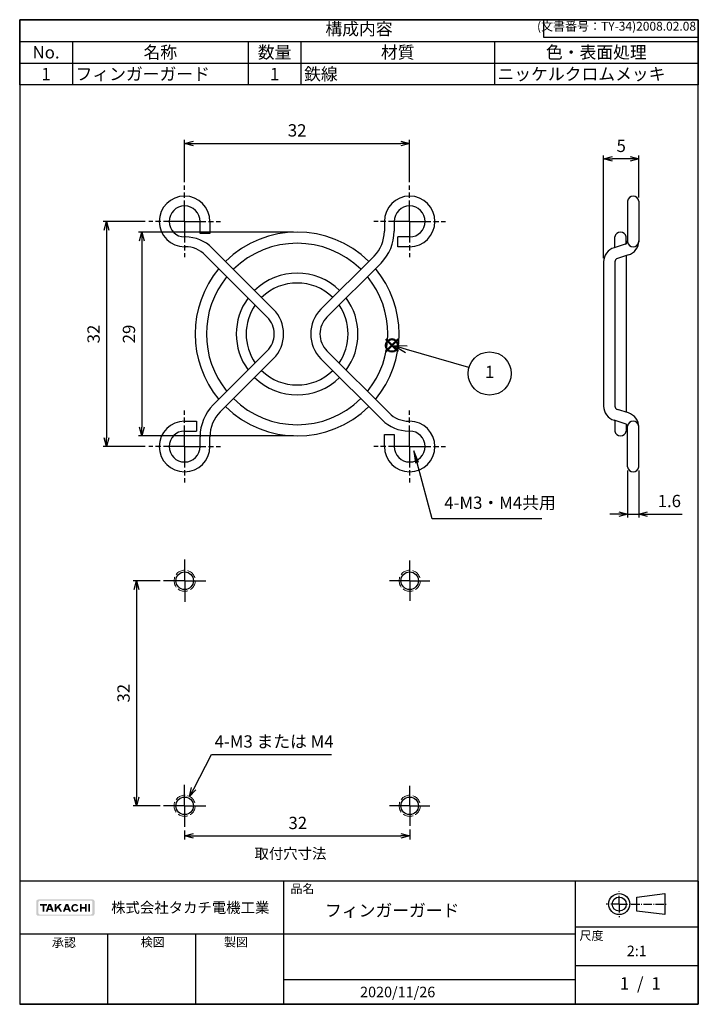
# Model space of a CAD drawing. Units: millimetres. Extents: x 335 to 432, y 92 to 232.
import ezdxf
from ezdxf.enums import TextEntityAlignment as Align

# ---------------------------------------------------------------- set-up
doc = ezdxf.new("R2010")
doc.units = ezdxf.units.MM
doc.header["$LTSCALE"] = 0.5
for name, pattern in [('AM_ISO02W050x2', [3.75, 3, -0.75]), ('AM_ISO08W050', [18, 12, -1.5, 3, -1.5]), ('AM_ISO08W050x2', [9, 6, -0.75, 1.5, -0.75]), ('gen7a', [6.875, 4.75, -0.875, 0.375, -0.875])]:
    doc.linetypes.add(name, pattern=pattern)
doc.layers.add('7A', color=4, linetype='gen7a')
doc.layers.add('RAHM2', color=1, linetype='Continuous')
doc.layers.add('AM_12', color=7, linetype='Continuous', lineweight=50, plot=False)
for name, color, linetype, lineweight in [('AM_5', 3, 'Continuous', 25), ('AM_6', 2, 'Continuous', 35), ('AM_7', 4, 'AM_ISO08W050', 25), ('AM_8', 1, 'Continuous', 25), ('TK1', 7, 'Continuous', 25), ('TK10', 7, 'AM_ISO02W050x2', 13)]:
    doc.layers.add(name, color=color, linetype=linetype, lineweight=lineweight)
doc.styles.add('ACISOTS', font='isocp.shx', dxfattribs={"height": 1, "bigfont": 'extfont.shx'})
doc.styles.get("Standard").update_dxf_attribs({"font": 'ISOCP.SHX', "bigfont": 'EXTFONT.SHX'})
doc.styles.add('takachi1', font='txt', dxfattribs={"height": 2.5})
doc.dimstyles.new('AM_ISO$0', dxfattribs={"dimtxt": 3.5, "dimasz": 2.5, "dimexe": 1, "dimexo": 1, "dimgap": 1.5, "dimtad": 1, "dimdsep": 46, "dimtxsty": 'STANDARD', "dimblk": 'OPEN30', "dimcen": 0, "dimclrd": 3, "dimclre": 3, "dimclrt": 2, "dimadec": 0, "dimazin": 2, "dimtp": 0.1, "dimtm": 0.1, "dimtfac": 0.71, "dimtmove": 0, "dimatfit": 3, "dimldrblk": 'OPEN30', "dimfxl": 1, "dimlwd": -1, "dimlwe": -1, "dimarcsym": 0})
doc.dimstyles.new('AM_ISO$3', dxfattribs={"dimtxt": 3.5, "dimasz": 2.5, "dimexe": 1, "dimexo": 1, "dimgap": 1.5, "dimtad": 1, "dimtoh": 1, "dimdsep": 46, "dimtxsty": 'STANDARD', "dimblk": 'OPEN30', "dimcen": 0, "dimclrd": 3, "dimclre": 3, "dimclrt": 2, "dimadec": 0, "dimazin": 2, "dimtp": 0.1, "dimtm": 0.1, "dimtfac": 0.71, "dimtofl": 0, "dimtmove": 0, "dimatfit": 0, "dimldrblk": 'OPEN30', "dimfxl": 1, "dimlwd": -1, "dimlwe": -1, "dimarcsym": 0})

# ---------------------------------------------------------------- blocks, each defined once
blk = doc.blocks.new('TK-A4')
for p, q in [((149, 280.0000000000001), (149, 275)), ((149, 275), (193, 275))]:
    blk.add_line(p, q)
blk.add_lwpolyline([(0, 0), (193, 0), (193, 280), (0, 280)], close=True)
at = {"insert": (192.3592953827349, 276.1085429872271), "char_height": 2.5, "width": 43.07840397728298, "attachment_point": 9}
blk.add_mtext('(文書番号：TY-34)2008.02.08', dxfattribs=at)
blk = doc.blocks.new('A$C0FAF06CF')
at = {"layer": 'AM_8'}
h = blk.add_hatch(color=1, dxfattribs=at)
edge = h.paths.add_edge_path()
edge.add_line((-8.013599999999968, -2.41150000000041), (8.013600000000068, -2.411500000000414))
edge.add_arc((8.013600000000054, -1.773380000000512), 0.6381199999999012, 270, 360)
edge.add_line((8.651719999999955, -1.773380000000512), (8.651719999999967, 1.773379999999486))
edge.add_arc((8.013600000000025, 1.773379999999429), 0.638119999999958, 5.1039e-12, 90.00000000000126)
edge.add_line((8.013599999999997, 2.41149999999939), (-8.013599999999997, 2.411499999999387))
edge.add_arc((-8.013600000000025, 1.773379999999436), 0.638119999999951, 89.99999999999682, 179.9999999999955)
edge.add_line((-8.651719999999983, 1.773379999999486), (-8.651719999999983, -1.773380000000505))
edge.add_arc((-8.013600000000025, -1.773380000000457), 0.638119999999951, 180.0000000000043, 270.0000000000045)
edge = h.paths.add_edge_path(flags=16)
edge.add_line((-7.47193999999996, 2.092439999999486), (7.471940000000017, 2.092439999999479))
edge.add_arc((7.471940000000046, 1.550779999999479), 0.5416600000000003, 7.958078640513122e-13, 90.00000000000148, ccw=False)
edge.add_line((8.013600000000025, 1.550779999999486), (8.013600000000025, -1.550780000000505))
edge.add_arc((7.471940000000017, -1.550780000000502), 0.5416600000000074, 270, 359.99999999999966, ccw=False)
edge.add_line((7.471940000000017, -2.092440000000506), (-7.47193999999996, -2.092440000000513))
edge.add_arc((-7.47193999999996, -1.550780000000505), 0.5416600000000074, 180, 270, ccw=False)
edge.add_line((-8.013599999999968, -1.550780000000505), (-8.013599999999968, 1.550779999999486))
edge.add_arc((-7.47193999999996, 1.550779999999486), 0.5416600000000003, 90, 180, ccw=False)
for points in [[(-5.453699999999969, 0.5935999999994924), (-5.453699999999969, 1.038799999999492), (-7.531299999999987, 1.038799999999492), (-7.531299999999987, 0.5935999999994924), (-6.759619999999983, 0.5935999999994924), (-6.759619999999983, -1.224300000000516), (-6.225379999999972, -1.224300000000516), (-6.225379999999972, 0.5935999999994924)], [(-3.146079999999983, 1.038799999999492), (-3.146079999999983, -1.224300000000516), (-2.671199999999942, -1.224300000000516), (-2.671199999999942, -0.6184186206901412), (-2.193432261217481, -0.1027759420753025), (-1.520149446800417, -1.224300000000516), (-0.9571799999999939, -1.224300000000516), (-1.851807874889658, 0.2659306476478651), (-1.135707252964408, 1.038799999999492), (-1.788279380580377, 1.038799999999492), (-2.671199999999942, 0.085886028951558), (-2.671199999999942, 1.038799999999492)], [(4.304715008555604, 1.038799999999492), (4.304715008555604, -1.224300000000516), (4.775885008555576, -1.224300000000516), (4.775885008555576, -0.315350000000512), (5.829525008555606, -0.315350000000512), (5.829525008555606, -1.224300000000516), (6.300695008555578, -1.224300000000516), (6.300695008555578, 1.038799999999492), (5.829525008555606, 1.038799999999492), (5.829525008555606, 0.1298499999994878), (4.775885008555576, 0.1298499999994878), (4.775885008555576, 1.038799999999492)], [(7.280135008555589, -1.224300000000516), (7.280135008555589, 1.038799999999492), (6.805255008555604, 1.038799999999492), (6.805255008555604, -1.224300000000516)]]:
    blk.add_hatch(color=1, dxfattribs=at).paths.add_polyline_path(points)
h = blk.add_hatch(color=1, dxfattribs=at)
h.paths.add_polyline_path([(-5.264049114754044, -1.224300000000516), (-5.084217508196672, -0.734580000000511), (-4.161102491803262, -0.734580000000511), (-3.981270885245876, -1.224300000000516), (-3.420619999999971, -1.224300000000516), (-4.251659999999958, 1.038799999999492), (-4.993659999999977, 1.038799999999492), (-5.82469999999995, -1.224300000000516)])
h.paths.add_polyline_path([(-4.332759934426206, -0.2671200000005083), (-4.912560065573728, -0.2671200000005083), (-4.622659999999967, 0.5223399999994971)], flags=16)
h = blk.add_hatch(color=1, dxfattribs=at)
h.paths.add_polyline_path([(-0.1961891147540484, -1.224300000000516), (-0.0163575081966769, -0.734580000000511), (0.9067575081967476, -0.734580000000511), (1.086589114754119, -1.224300000000516), (1.64724000000001, -1.224300000000516), (0.8162000000000375, 1.038799999999492), (0.0742000000000189, 1.038799999999492), (-0.7568399999999543, -1.224300000000516)])
h.paths.add_polyline_path([(0.7351000655737892, -0.2671200000005083), (0.1552999344262673, -0.2671200000005083), (0.4452000000000283, 0.5223399999994971)], flags=16)
h = blk.add_hatch(color=1, dxfattribs=at)
edge = h.paths.add_edge_path()
edge.add_ellipse((2.878960000000006, -0.0927500000005264), major_axis=(0, 0.7271600000000495), ratio=0.8673469387754511, start_angle=308.5505407908052, end_angle=246.5820184016549)
edge.add_line((3.469375036740871, -0.3484654247793539), (3.94113500855559, -0.5527900000005097))
edge.add_arc((2.878960000000006, -0.0927500000005122), 1.157520000000026, 38.550540790803325, 336.58201840165333, ccw=False)
edge.add_line((3.784208621486186, 0.6286219454599618), (3.397792961318373, 0.3206961337928842))
blk = doc.blocks.new('TK-仕様書NEW')
for p, q in [((0, 35), (-193, 35)), ((-193, 35), (-193, 0)), ((-118, 35), (-118, 0)), ((-35, 35), (-35, 0)), ((0, 35), (0, 0)), ((-17.5, 30.5), (-9.5, 31.5)), ((-9.5, 31.5), (-9.5, 25.5)), ((-17.5, 26.5), (-17.5, 30.5)), ((-9.5, 25.5), (-17.5, 26.5)), ((-193.0000000000001, 19.99999999999994), (-35, 19.99999999999994)), ((-168.0000000000001, 19.99999999999993), (-168, 0)), ((-143.0000000000001, 19.99999999999993), (-143, 0)), ((-35, 22), (0, 22)), ((-35, 11), (0, 11)), ((-35.00000000000011, 7), (-118, 7)), ((0, 0), (-193, 0))]:
    blk.add_line(p, q)
for radius in [3, 2]:
    blk.add_circle((-22.5, 28.5), radius)
at = {"layer": '7A'}
for q in [(-22.5, 32.07478664473149), (-26.22303737125117, 28.5), (-22.5, 24.78991724228479), (-8.718691599714703, 28.5)]:
    blk.add_line((-22.5, 28.5), q, dxfattribs=at)
at = {"xscale": 0.9599999999999999, "yscale": 0.9599999999999999, "zscale": 0.9599999999999999}
blk.add_blockref('A$C0FAF06CF', (-180, 27.49999999999997), dxfattribs=at)
at = {"insert": (-167, 27.49999999999997), "char_height": 3, "width": 42.88435181670968, "attachment_point": 4}
blk.add_mtext('\\fＭＳ ゴシック|b0|i0|c128|p49;株式会社タカチ電機工業', dxfattribs=at)
for tag, p in [('品名', (-106.1561493930892, 24.94727555274869)), ('型番', (-106.1391682485609, 11.53771236320705))]:
    blk.add_attdef(tag, p, '', height=3.5)
for tag, height, p in [('GEN-TITLE-SCA', 3, (-17.5, 14.79266317345349)), ('承認', 3.5, (-180.7195176573868, 7.729076668239944)), ('検図', 3.5, (-155.5000000000001, 7.72907666823994)), ('製図', 3.5, (-130.5000000000001, 7.72907666823994)), ('ページNO.', 3.5, (-21, 5.5)), ('総ページ数', 3.5, (-12, 5.5))]:
    blk.add_attdef(tag, text='', height=height).set_placement(p, align=Align.MIDDLE)
blk.add_attdef('GEN-TITLE-DAT', text='', height=3).set_placement((-85.5, 3.5), align=Align.MIDDLE_CENTER)
at = {"layer": 'RAHM2', "char_height": 2.5}
for s, insert, width, attachment_point in [('品名', (-116, 32.55103540727967), 90, 4), ('尺度', (-33.80025513713145, 20.80103540727967), 20, 1), ('承認', (-180.4289022005786, 18.8010354072796), 17, 2), ('検図', (-155.1678725559621, 18.92584712714763), 17, 2), ('製図', (-131.4954787961751, 18.95800561859732), 17, 2)]:
    blk.add_mtext(s, dxfattribs=dict(at, insert=insert, width=width, attachment_point=attachment_point))
at = {"layer": 'RAHM2', "color": 0, "insert": (-16.5, 5.5), "char_height": 3.5, "width": 4.469919821818734, "attachment_point": 5}
blk.add_mtext('/', dxfattribs=at)
blk = doc.blocks.new('*S27')
at = {"color": 7}
for p, q in [((335.0040878101865, 231.7119264525471), (431.5040878101865, 231.7119264525471)), ((335.0040878101865, 222.4494264525471), (335.0040878101865, 231.7119264525471)), ((431.5040878101865, 231.7119264525471), (431.5040878101865, 222.4494264525471)), ((431.5040878101865, 222.4494264525471), (335.0040878101865, 222.4494264525471))]:
    blk.add_line(p, q, dxfattribs=at)
at = {"color": 1}
for p, q in [((335.0040878101865, 228.6244264525471), (431.5040878101865, 228.6244264525471)), ((342.5040878101865, 228.6244264525471), (342.5040878101865, 225.5369264525471)), ((367.5040878101865, 228.6244264525471), (367.5040878101865, 225.5369264525471)), ((375.0040878101866, 228.6244264525471), (375.0040878101866, 225.5369264525471)), ((402.5040878101865, 228.6244264525471), (402.5040878101865, 225.5369264525471)), ((335.0040878101865, 225.5369264525471), (431.5040878101865, 225.5369264525471)), ((342.5040878101865, 225.5369264525471), (342.5040878101865, 222.4494264525471)), ((367.5040878101865, 225.5369264525471), (367.5040878101865, 222.4494264525471)), ((375.0040878101866, 225.5369264525471), (375.0040878101866, 222.4494264525471)), ((402.5040878101865, 225.5369264525471), (402.5040878101865, 222.4494264525471))]:
    blk.add_line(p, q, dxfattribs=at)
at = {"color": 2, "insert": (383.2540878101866, 230.1681764525471), "char_height": 1.75, "attachment_point": 5, "style": 'ACISOTS'}
blk.add_mtext('構成内容', dxfattribs=at)
at = {"color": 2, "char_height": 1.75, "style": 'ACISOTS'}
for s, insert, width, attachment_point in [('名称', (355.0040878101865, 227.9494264525471), 24.1, 2), ('数量', (371.2540878101866, 227.9494264525471), 6.599999999999999, 2), ('材質', (388.7540878101865, 227.9494264525471), 26.6, 2), ('色・表面処理', (417.0040878101865, 227.9494264525471), 28.1, 2), ('No.', (338.7540878101865, 227.9494264525471), 6.599999999999999, 2), ('1', (338.7540878101865, 224.8619264525471), 6.599999999999999, 2), ('フィンガーガード', (342.9540878101865, 224.8619264525471), 24.1, 1), ('1', (371.2540878101866, 224.8619264525471), 6.599999999999999, 2), ('鉄線', (375.4540878101865, 224.8619264525471), 26.6, 1), ('ニッケルクロムメッキ', (402.9540878101865, 224.8619264525471), 28.1, 1)]:
    blk.add_mtext(s, dxfattribs=dict(at, insert=insert, width=width, attachment_point=attachment_point))
blk = doc.blocks.new('_Open30')
at = {"color": 0, "linetype": 'ByBlock', "lineweight": -2}
for p, q in [((-1, 0.26794919), (0, 0)), ((0, 0), (-1, -0.26794919)), ((0, 0), (-1, 0))]:
    blk.add_line(p, q, dxfattribs=at)
blk = doc.blocks.new('*D19')
at = {"layer": 'AM_5', "color": 3}
for p, q in [((358.4630710272013, 116.4369281098439), (358.4630710272013, 115.1486947490321)), ((390.4630710272013, 116.5777346270895), (390.4630710272013, 115.1486947490321)), ((359.7130710272013, 115.6486947490321), (389.2130710272013, 115.6486947490321))]:
    blk.add_line(p, q, dxfattribs=at)
at = {"layer": 'Defpoints', "color": 0}
for p in [(358.4630710272013, 116.9369281098439), (390.4630710272013, 117.0777346270895), (390.4630710272013, 115.6486947490321)]:
    blk.add_point(p, dxfattribs=at)
at = {"layer": 'AM_5', "color": 3, "xscale": 1.25, "yscale": 1.25, "zscale": 1.25, "rotation": 180}
blk.add_blockref('_Open30', (358.4630710272013, 115.6486947490321), dxfattribs=at)
at = {"layer": 'AM_5', "color": 3, "xscale": 1.25, "yscale": 1.25, "zscale": 1.25}
blk.add_blockref('_Open30', (390.4630710272013, 115.6486947490321), dxfattribs=at)
at = {"layer": 'AM_5', "color": 2, "insert": (374.5503111256423, 117.2738669931266), "char_height": 1.75, "attachment_point": 5}
blk.add_mtext('32', dxfattribs=at)
blk = doc.blocks.new('*D20')
at = {"layer": 'AM_5', "color": 3}
for p, q in [((359.7436570515077, 122.3705672438059), (362.3004343126217, 127.2294936113969)), ((362.3004343126217, 127.2294936113969), (379.3254343126217, 127.2294936113969))]:
    blk.add_line(p, q, dxfattribs=at)
at = {"layer": 'Defpoints', "color": 0}
for p in [(359.1615724950048, 121.2643676374596), (357.7645695593977, 118.6094885822281)]:
    blk.add_point(p, dxfattribs=at)
at = {"layer": 'AM_5', "color": 3, "xscale": 1.25, "yscale": 1.25, "zscale": 1.25, "rotation": 242.2465605402912}
blk.add_blockref('_Open30', (359.1615724950048, 121.2643676374596), dxfattribs=at)
at = {"layer": 'AM_5', "color": 2, "insert": (371.1879343126218, 128.8544936113969), "char_height": 1.75, "attachment_point": 5}
blk.add_mtext('4-M3 または M4', dxfattribs=at)
blk = doc.blocks.new('*D21')
at = {"layer": 'AM_5', "color": 3}
for p, q in [((354.96407516915, 151.9369281098439), (351.122531986132, 151.9369281098439)), ((351.622531986132, 150.6869281098439), (351.6225319861319, 121.1869281098439)), ((354.9630710272013, 119.9369281098439), (351.1225319861319, 119.9369281098439))]:
    blk.add_line(p, q, dxfattribs=at)
at = {"layer": 'Defpoints', "color": 0}
for p in [(355.46407516915, 151.9369281098439), (351.6225319861319, 119.9369281098439), (355.4630710272013, 119.9369281098439)]:
    blk.add_point(p, dxfattribs=at)
at = {"layer": 'AM_5', "color": 3, "xscale": 1.25, "yscale": 1.25, "zscale": 1.25}
for p, rotation in [((351.622531986132, 151.9369281098439), 90), ((351.6225319861319, 119.9369281098439), 270)]:
    blk.add_blockref('_Open30', p, dxfattribs=dict(at, rotation=rotation))
at = {"layer": 'AM_5', "color": 2, "insert": (349.9973597420374, 135.9436861060558), "char_height": 1.75, "attachment_point": 5, "rotation": 90}
blk.add_mtext('32', dxfattribs=at)
blk = doc.blocks.new('*S28')
at = {"layer": 'AM_12', "color": 4}
for p, q in [((387.0680786974883, 184.5210845226299), (388.8180786974883, 186.2710845226299)), ((387.0680786974883, 186.2710845226299), (388.8180786974883, 184.5210845226299))]:
    blk.add_line(p, q, dxfattribs=at)
blk.add_circle((387.9430786974883, 185.3960845226298), 0.875, dxfattribs=at)
blk = doc.blocks.new('*D22')
at = {"layer": 'AM_5', "color": 3}
for p, q in [((358.4584207608634, 208.6228485180027), (358.4584207608634, 214.6228485180027)), ((390.4584207608634, 208.6228485180027), (390.4584207608634, 214.6228485180027)), ((359.7084207608634, 214.1228485180027), (389.2084207608634, 214.1228485180027))]:
    blk.add_line(p, q, dxfattribs=at)
at = {"layer": 'Defpoints', "color": 0}
for p in [(390.4584207608634, 214.1228485180027), (358.4584207608634, 208.1228485180027), (390.4584207608634, 208.1228485180027)]:
    blk.add_point(p, dxfattribs=at)
at = {"layer": 'AM_5', "color": 3, "xscale": 1.25, "yscale": 1.25, "zscale": 1.25, "rotation": 180}
blk.add_blockref('_Open30', (358.4584207608634, 214.1228485180027), dxfattribs=at)
at = {"layer": 'AM_5', "color": 3, "xscale": 1.25, "yscale": 1.25, "zscale": 1.25}
blk.add_blockref('_Open30', (390.4584207608634, 214.1228485180027), dxfattribs=at)
at = {"layer": 'AM_5', "color": 2, "insert": (374.4584207608634, 215.7480207620972), "char_height": 1.75, "attachment_point": 5}
blk.add_mtext('32', dxfattribs=at)
blk = doc.blocks.new('*D23')
at = {"layer": 'AM_5', "color": 3}
for p, q in [((352.8584207608634, 203.0228485180027), (346.8584207608634, 203.0228485180027)), ((347.3584207608634, 201.7728485180027), (347.3584207608634, 172.2728485180027)), ((352.8584207608634, 171.0228485180027), (346.8584207608634, 171.0228485180027))]:
    blk.add_line(p, q, dxfattribs=at)
at = {"layer": 'Defpoints', "color": 0}
for p in [(353.3584207608634, 203.0228485180027), (347.3584207608634, 171.0228485180027), (353.3584207608634, 171.0228485180027)]:
    blk.add_point(p, dxfattribs=at)
at = {"layer": 'AM_5', "color": 3, "xscale": 1.25, "yscale": 1.25, "zscale": 1.25}
for p, rotation in [((347.3584207608634, 203.0228485180027), 90), ((347.3584207608634, 171.0228485180027), 270)]:
    blk.add_blockref('_Open30', p, dxfattribs=dict(at, rotation=rotation))
at = {"layer": 'AM_5', "color": 2, "insert": (345.7332485167689, 187.0228485180027), "char_height": 1.75, "attachment_point": 5, "rotation": 90}
blk.add_mtext('32', dxfattribs=at)
blk = doc.blocks.new('*S29')
at = {"layer": 'AM_5', "color": 3, "linetype": 'Continuous'}
for p, q in [((391.5056498545433, 168.6976225925858), (391.0533676314972, 170.3881671174997)), ((391.7282142625379, 168.7571666765985), (391.0533676314972, 170.3881671174997)), ((391.0533676314972, 170.3881671174997), (391.2830854465487, 168.6380785085731))]:
    blk.add_line(p, q, dxfattribs=at)
at = {"layer": 'AM_5', "color": 3}
for p, q in [((393.6370504773565, 160.7308543454779), (391.5056498545433, 168.6976225925858)), ((409.2412171440231, 160.7308543454779), (393.6370504773565, 160.7308543454779))]:
    blk.add_line(p, q, dxfattribs=at)
at = {"layer": 'AM_5', "color": 2, "insert": (395.3870504773565, 161.6058543454779), "char_height": 1.75, "attachment_point": 7, "style": 'ACISOTS'}
blk.add_mtext('4-M3・M4共用', dxfattribs=at)
blk = doc.blocks.new('*D24')
at = {"layer": 'AM_5', "color": 3}
for p, q in [((421.4417359394384, 167.6228485180027), (421.4417359394384, 160.9228475080027)), ((423.0417359394384, 167.6228485180027), (423.0417359394384, 160.9228475080027)), ((420.1917359394384, 161.4228475080027), (418.9417359394384, 161.4228475080027)), ((421.4417359394384, 161.4228475080027), (423.0417359394384, 161.4228475080027)), ((424.2917359394384, 161.4228475080027), (429.2285469630605, 161.4228475080027))]:
    blk.add_line(p, q, dxfattribs=at)
at = {"layer": 'Defpoints', "color": 0}
for p in [(421.4417359394384, 168.1228485180026), (423.0417359394384, 168.1228485180026), (423.0417359394384, 161.4228475080027)]:
    blk.add_point(p, dxfattribs=at)
at = {"layer": 'AM_5', "color": 3, "xscale": 1.25, "yscale": 1.25, "zscale": 1.25}
blk.add_blockref('_Open30', (421.4417359394384, 161.4228475080027), dxfattribs=at)
at = {"layer": 'AM_5', "color": 3, "xscale": 1.25, "yscale": 1.25, "zscale": 1.25, "rotation": 180}
blk.add_blockref('_Open30', (423.0417359394384, 161.4228475080027), dxfattribs=at)
at = {"layer": 'AM_5', "color": 2, "insert": (427.3851414512495, 163.0478475080027), "char_height": 1.75, "attachment_point": 5}
blk.add_mtext('1.6', dxfattribs=at)
blk = doc.blocks.new('*S30')
at = {"layer": 'AM_5', "color": 3, "linetype": 'Continuous'}
for p, q in [((389.9950445885707, 184.834989025378), (388.31416829347, 185.3219745288265)), ((390.1255319597614, 185.2853784671404), (388.31416829347, 185.3219745288265)), ((388.31416829347, 185.3219745288265), (389.8645572173799, 184.3845995836156))]:
    blk.add_line(p, q, dxfattribs=at)
at = {"layer": 'AM_5', "color": 3}
blk.add_line((398.8919382928253, 182.257370272396), (389.9950445885707, 184.834989025378), dxfattribs=at)
blk.add_circle((401.8334718092512, 181.4051456413612), 3.0625, dxfattribs=at)
at = {"layer": 'AM_5', "color": 7, "insert": (401.8334718092512, 181.4051456413612), "char_height": 1.75, "attachment_point": 5, "style": 'ACISOTS'}
blk.add_mtext('1', dxfattribs=at)
blk = doc.blocks.new('*D25')
at = {"layer": 'AM_5', "color": 3}
for p, q in [((418.0417359394386, 197.7868651727477), (418.0417359394386, 212.4228485180027)), ((421.7917359394385, 211.9228485180027), (419.2917359394386, 211.9228485180027)), ((423.0417359394385, 206.4228485180027), (423.0417359394385, 212.4228485180027))]:
    blk.add_line(p, q, dxfattribs=at)
at = {"layer": 'Defpoints', "color": 0}
for p in [(418.0417359394386, 211.9228485180027), (423.0417359394385, 205.9228485180027), (418.0417359394386, 197.2868651727477)]:
    blk.add_point(p, dxfattribs=at)
at = {"layer": 'AM_5', "color": 3, "xscale": 1.25, "yscale": 1.25, "zscale": 1.25, "rotation": 180}
blk.add_blockref('_Open30', (418.0417359394386, 211.9228485180027), dxfattribs=at)
at = {"layer": 'AM_5', "color": 3, "xscale": 1.25, "yscale": 1.25, "zscale": 1.25}
blk.add_blockref('_Open30', (423.0417359394385, 211.9228485180027), dxfattribs=at)
at = {"layer": 'AM_5', "color": 2, "insert": (420.5417359394385, 213.5478485180027), "char_height": 1.75, "attachment_point": 5}
blk.add_mtext('5', dxfattribs=at)
blk = doc.blocks.new('*D26')
at = {"layer": 'AM_5', "color": 3}
for p, q in [((373.9584207608634, 201.5228485180027), (351.892754597962, 201.5228485180027)), ((352.3927545979621, 200.2728485180027), (352.3927545979621, 173.7728485180027)), ((373.9584207608635, 172.5228485180027), (351.892754597962, 172.5228485180027))]:
    blk.add_line(p, q, dxfattribs=at)
at = {"layer": 'Defpoints', "color": 0}
for p in [(374.4584207608634, 201.5228485180027), (352.3927545979621, 172.5228485180027), (374.4584207608635, 172.5228485180027)]:
    blk.add_point(p, dxfattribs=at)
at = {"layer": 'AM_5', "color": 3, "xscale": 1.25, "yscale": 1.25, "zscale": 1.25}
for p, rotation in [((352.3927545979621, 201.5228485180027), 90), ((352.3927545979621, 172.5228485180027), 270)]:
    blk.add_blockref('_Open30', p, dxfattribs=dict(at, rotation=rotation))
at = {"layer": 'AM_5', "color": 2, "insert": (350.7675823538675, 187.0228485180027), "char_height": 1.75, "attachment_point": 5, "rotation": 90}
blk.add_mtext('29', dxfattribs=at)

msp = doc.modelspace()

# ---------------------------------------------------------------- linework, layer by layer
for p, q in [((419.6417359394386, 199.3306467622362), (419.6417359394386, 200.8228485180031)), ((421.2417359394386, 199.8593646389545), (421.2417359394385, 200.8228485180033)), ((421.0904598975913, 199.7819956157959), (419.5170953151962, 199.2918150700135)), ((421.5663765636807, 198.2544147416886), (419.9930119812856, 197.7642341959062)), ((421.5663765636807, 175.7912822943168), (419.9930119812856, 176.2814628400992)), ((421.0904598975913, 174.2637014202095), (419.5170953151962, 174.7538819659919)), ((419.6417359394386, 174.7150502737691), (419.6417359394386, 173.2228485180023)), ((421.2417359394386, 174.1863323970509), (421.2417359394385, 173.2228485180021))]:
    msp.add_line(p, q)
for centre in [(358.4640751691499, 151.9369281098439), (390.46407516915, 151.9369281098439), (358.4630710272013, 119.9369281098439), (390.4630710272013, 119.9369281098439)]:
    msp.add_circle(centre, 1.25)
for centre, radius, start, end in [((420.4417359394386, 200.7157056608598), 0.8071428571429329, 7.628149668585661, 172.3718503314143), ((420.9417359394384, 200.2593646389544), 0.5, 287.3043833610095, 0), ((420.9417359394384, 200.2593646389544), 2.1, 287.3043833610095, 0), ((420.1417359394386, 197.2868651727477), 2.1, 107.3043833610097, 179.9999999999994), ((420.1417359394386, 197.2868651727477), 0.5, 107.3043833610097, 179.9999999999994), ((420.1417359394386, 176.7588318632577), 2.1, 180, 252.6956166389906), ((420.1417359394386, 176.7588318632577), 0.5, 180, 252.6956166389906), ((420.9417359394384, 173.786332397051), 2.1, 0, 72.69561663899076), ((420.9417359394384, 173.786332397051), 0.5, 0, 72.69561663899076), ((420.4417359394386, 173.3299913751456), 0.8071428571429329, 187.6281496685857, 352.3718503314142)]:
    msp.add_arc(centre, radius, start, end)
at = {"layer": 'AM_7', "linetype": 'AM_ISO08W050x2'}
for p, q in [((358.4584207608634, 203.0228485180027), (358.4584207608634, 208.1228485180027)), ((390.4584207608634, 203.0228485180027), (390.4584207608634, 208.1228485180027)), ((358.4584207608634, 203.0228485180027), (353.3584207608634, 203.0228485180027)), ((358.4584207608634, 203.0228485180027), (363.5584207608634, 203.0228485180027)), ((358.4584207608634, 203.0228485180027), (358.4584207608634, 197.9228485180027)), ((390.4584207608634, 203.0228485180027), (385.3584207608634, 203.0228485180027)), ((390.4584207608634, 203.0228485180027), (395.5584207608635, 203.0228485180027)), ((390.4584207608634, 203.0228485180027), (390.4584207608634, 197.9228485180027)), ((358.4584207608634, 171.0228485180027), (358.4584207608634, 176.1228485180027)), ((390.4584207608634, 171.0228485180027), (390.4584207608634, 176.1228485180027)), ((358.4584207608634, 171.0228485180027), (353.3584207608634, 171.0228485180027)), ((358.4584207608634, 171.0228485180027), (363.5584207608634, 171.0228485180027)), ((358.4584207608634, 171.0228485180027), (358.4584207608634, 165.9228485180027)), ((390.4584207608634, 171.0228485180027), (385.3584207608634, 171.0228485180027)), ((390.4584207608634, 171.0228485180027), (395.5584207608635, 171.0228485180027)), ((390.4584207608634, 171.0228485180027), (390.4584207608634, 165.9228485180027)), ((358.4640751691499, 151.9369281098439), (358.4640751691499, 154.9369281098439)), ((390.46407516915, 151.9369281098439), (390.46407516915, 154.7961215925984)), ((358.4640751691499, 151.9369281098439), (355.46407516915, 151.9369281098439)), ((358.4640751691499, 151.9369281098439), (361.46407516915, 151.9369281098439)), ((358.4640751691499, 151.9369281098439), (358.4640751691499, 148.9369281098439)), ((390.46407516915, 151.9369281098439), (387.6048816863955, 151.9369281098439)), ((390.46407516915, 151.9369281098439), (393.3232686519045, 151.9369281098439)), ((390.46407516915, 151.9369281098439), (390.46407516915, 149.0777346270895)), ((358.4630710272013, 119.9369281098439), (358.4630710272013, 122.9369281098439)), ((390.4630710272013, 119.9369281098439), (390.4630710272013, 122.7961215925984)), ((358.4630710272013, 119.9369281098439), (355.4630710272013, 119.9369281098439)), ((358.4630710272013, 119.9369281098439), (361.4630710272013, 119.9369281098439)), ((358.4630710272013, 119.9369281098439), (358.4630710272013, 116.9369281098439)), ((390.4630710272013, 119.9369281098439), (387.6038775444468, 119.9369281098439)), ((390.4630710272013, 119.9369281098439), (393.3222645099558, 119.9369281098439)), ((390.4630710272013, 119.9369281098439), (390.4630710272013, 117.0777346270895))]:
    msp.add_line(p, q, dxfattribs=at)
at = {"layer": 'TK1'}
for p, q in [((421.4417359394384, 205.9228485180027), (421.4417359394385, 200.1228485180023)), ((423.0417359394385, 205.9228485180027), (423.0417359394385, 200.1228485180027)), ((360.6584207608634, 201.3228485180027), (360.6584207608634, 203.0228485180027)), ((362.0584207608634, 203.0228485180027), (362.0584207608634, 201.3228485180027)), ((386.8584207608634, 203.0228485180027), (386.8584207608634, 201.6380288795636)), ((388.2584207608634, 203.0228485180027), (388.2584207608634, 201.6380288795636)), ((358.5657800737441, 200.8228485180027), (358.4584207608634, 200.8228485180027)), ((362.0584207608634, 201.3228485180027), (360.6584207608634, 201.3228485180027)), ((390.4584207608634, 200.8228485180027), (388.7584207608634, 200.8228485180027)), ((388.7584207608634, 199.4228485180027), (388.7584207608634, 200.8228485180027)), ((358.4584207608634, 199.4228485180027), (358.5657800737441, 199.4228485180027)), ((371.0669994046261, 190.5583824239354), (362.3841566921515, 199.24122513641)), ((390.4584207608634, 199.4228485180027), (388.7584207608634, 199.4228485180027)), ((370.2184712672022, 189.4270115740369), (361.3942071984903, 198.2512756427488)), ((385.3939546667962, 198.1024949736309), (377.8498421171008, 190.5583824239355)), ((421.2417359394386, 198.1532732007167), (421.2417359394386, 175.8924238352887)), ((386.3839041604574, 197.1125454799697), (378.6983702545246, 189.427011574037)), ((418.0417359394386, 197.2868651727477), (418.0417359394383, 176.7588318632577)), ((419.6417359394386, 197.2868651727477), (419.6417359394382, 176.7588318632577)), ((362.5329373612696, 176.9331515560357), (370.2184712672023, 184.6186854619684)), ((363.5228868549307, 175.9432020623745), (371.0669994046261, 183.4873146120699)), ((377.8498421171007, 183.48731461207), (386.5326848295754, 174.8044718995953)), ((378.6983702545246, 184.6186854619684), (387.5226343232366, 175.7944213932565)), ((358.4584207608634, 174.6228485180027), (360.1584207608634, 174.6228485180027)), ((360.1584207608634, 174.6228485180027), (360.1584207608634, 173.2228485180027)), ((390.4584207608634, 174.6228485180027), (390.3510614479827, 174.6228485180027)), ((421.4417359394384, 168.1228485180027), (421.4417359394385, 173.9228485180031)), ((423.0417359394385, 168.1228485180027), (423.0417359394385, 173.9228485180027)), ((358.4584207608634, 173.2228485180027), (360.1584207608634, 173.2228485180027)), ((360.6584207608634, 171.0228485180027), (360.6584207608634, 172.4076681564418)), ((362.0584207608634, 171.0228485180027), (362.0584207608634, 172.4076681564418)), ((386.8584207608634, 171.0228485180027), (386.8584207608634, 172.7228485180027)), ((386.8584207608634, 172.7228485180027), (388.2584207608634, 172.7228485180027)), ((388.2584207608634, 172.7228485180027), (388.2584207608634, 171.0228485180027)), ((390.3510614479827, 173.2228485180027), (390.4584207608634, 173.2228485180027))]:
    msp.add_line(p, q, dxfattribs=at)
for centre, radius, start, end in [((358.4584207608634, 203.0228485180027), 3.6, 0, 270), ((390.4584207608634, 203.0228485180027), 3.6, 270, 180), ((422.2417359394385, 205.8157056608598), 0.8071428571428764, 7.628149668584884, 172.3718503314156), ((358.4584207608634, 203.0228485180027), 2.2, 0, 270), ((390.4584207608634, 203.0228485180027), 2.2, 270, 180), ((381.8584207608634, 201.6380288795636), 5, 315, 0), ((381.8584207608634, 201.6380288795636), 6.4, 315, 0), ((358.5657800737441, 195.4228485180027), 5.4, 45, 90), ((374.4584207608634, 187.0228485180027), 14.5, 45.402666045229, 134.5973339547712), ((358.5657800737441, 195.4228485180027), 4, 45, 90), ((374.4584207608634, 187.0228485180027), 12.9, 45.4526101021713, 134.5473898978291), ((422.2417359394385, 200.2299913751456), 0.8071428571429329, 187.6281496685843, 352.3718503314151), ((374.4584207608634, 187.0228485180027), 14.5, 140.1362199464994, 219.8637800535011), ((374.4584207608634, 187.0228485180027), 14.5, 320.136219946499, 39.86378005350078), ((374.4584207608634, 187.0228485180027), 12.9, 140.7753160695227, 219.2246839304778), ((374.4584207608634, 187.0228485180027), 8.65, 45.67499938189676, 134.3250006181032), ((374.4584207608634, 187.0228485180027), 12.9, 320.7753160695223, 39.22468393047754), ((374.4584207608634, 187.0228485180027), 7.25, 45.80535198011644, 134.1946480198859), ((374.4584207608634, 187.0228485180027), 8.65, 143.6309264946443, 216.3690735053557), ((374.4584207608634, 187.0228485180027), 8.65, 323.6309264946442, 36.36907350535572), ((374.4584207608634, 187.0228485180027), 7.25, 145.3143056959344, 214.6856943040655), ((367.5314654986933, 187.0228485180026), 5, 315.0000000000001, 44.99999999999992), ((381.3853760230335, 187.0228485180027), 5, 135, 224.9999999999999), ((374.4584207608634, 187.0228485180027), 7.25, 325.3143056959344, 34.68569430406556), ((367.814308211168, 187.0228485180026), 3.399999999999999, 315, 45.00000000000015), ((381.1025333105588, 187.0228485180027), 3.399999999999999, 134.9999999999998, 225.0000000000001), ((374.4584207608634, 187.0228485180027), 8.65, 225.6749993818968, 314.3250006181032), ((374.4584207608634, 187.0228485180027), 7.25, 225.8053519801164, 314.1946480198859), ((374.4584207608634, 187.0228485180027), 12.9, 225.4526101021713, 314.5473898978289), ((367.0584207608635, 172.4076681564418), 6.4, 135, 180), ((374.4584207608634, 187.0228485180027), 14.5, 225.4026660452291, 314.5973339547713), ((367.0584207608635, 172.4076681564418), 5, 135, 180), ((390.3510614479827, 178.6228485180027), 4, 225, 270), ((358.4584207608634, 171.0228485180027), 3.6, 90, 0), ((390.3510614479827, 178.6228485180027), 5.4, 225, 270), ((390.4584207608634, 171.0228485180027), 3.6, 180, 90), ((422.2417359394385, 173.8157056608598), 0.8071428571429329, 7.628149668585725, 172.3718503314143), ((358.4584207608634, 171.0228485180027), 2.2, 90, 0), ((390.4584207608634, 171.0228485180027), 2.2, 180, 90), ((422.2417359394385, 168.2299913751456), 0.8071428571428764, 187.6281496685857, 352.3718503314142)]:
    msp.add_arc(centre, radius, start, end, dxfattribs=at)
at = {"layer": 'TK10'}
for centre in [(358.4640751691499, 151.9369281098439), (390.46407516915, 151.9369281098439), (358.4630710272013, 119.9369281098439), (390.4630710272013, 119.9369281098439)]:
    msp.add_circle(centre, 1.5, dxfattribs=at)

# ---------------------------------------------------------------- block references
at = {"lineweight": 0, "xscale": 0.5, "yscale": 0.5, "zscale": 0.5}
msp.add_blockref('TK-A4', (335.0040878101865, 91.7119264525471), dxfattribs=at)
msp.add_blockref('*S27', (0, 0))
msp.add_blockref('TK-仕様書NEW', (431.5040878101865, 91.7119264525471), dxfattribs=at).add_auto_attribs({'GEN-TITLE-DAT': '2020/11/26', '品名': 'フィンガーガード', 'GEN-TITLE-SCA': '2:1', 'ページNO.': '1', '総ページ数': '1'})
at = {"layer": 'AM_12'}
msp.add_blockref('*S28', (0, 0), dxfattribs=at)
at = {"layer": 'AM_5'}
for name in ['*S30', '*S29']:
    msp.add_blockref(name, (0, 0), dxfattribs=at)

# ---------------------------------------------------------------- texts
at = {"layer": 'AM_6', "color": 7, "lineweight": 50, "insert": (368.3899392199253, 113.8954288431408), "char_height": 1.5, "attachment_point": 1, "style": 'takachi1'}
msp.add_mtext_dynamic_manual_height_columns('取付穴寸法', width=12.63115722805014, gutter_width=25, heights=[0], dxfattribs=at)

# ---------------------------------------------------------------- dimensions: what is measured, and where the dimension line sits
at = {"layer": 'AM_5'}
for base, p1, p2, override, picture, middle in [((390.4584207608634, 214.1228485180027), (358.4584207608634, 208.1228485180027), (390.4584207608634, 208.1228485180027), {"dimscale": 0.5}, '*D22', (374.4584207608634, 215.7480207620972)), ((418.0417359394386, 211.9228485180027), (423.0417359394385, 205.9228485180027), (418.0417359394386, 197.2868651727477), {"dimscale": 0.5, "dimpost": ''}, '*D25', (420.5417359394385, 213.5478485180027))]:
    dim = msp.add_linear_dim(base=base, p1=p1, p2=p2, dimstyle='AM_ISO$0', override=override, dxfattribs=at)
    dim.commit()
    dim.dimension.update_dxf_attribs({"geometry": picture, "text_midpoint": middle})
for base, p1, p2, angle, picture, middle in [((347.3584207608634, 171.0228485180027), (353.3584207608634, 203.0228485180027), (353.3584207608634, 171.0228485180027), 90, '*D23', (345.7332485167689, 187.0228485180027)), ((352.3927545979621, 172.5228485180027), (374.4584207608634, 201.5228485180027), (374.4584207608635, 172.5228485180027), 90.00000000000003, '*D26', (350.7675823538675, 187.0228485180027)), ((423.0417359394384, 161.4228475080027), (421.4417359394384, 168.1228485180026), (423.0417359394384, 168.1228485180026), 1.132e-13, '*D24', (427.3851414512495, 163.0478475080027))]:
    dim = msp.add_linear_dim(base=base, p1=p1, p2=p2, angle=angle, dimstyle='AM_ISO$0', override={"dimscale": 0.5}, dxfattribs=at)
    dim.commit()
    dim.dimension.update_dxf_attribs({"geometry": picture, "text_midpoint": middle})
for base, p1, p2, angle, picture, middle in [((351.6225319861319, 119.9369281098439), (355.46407516915, 151.9369281098439), (355.4630710272013, 119.9369281098439), 90.00000000000003, '*D21', (351.6225319861319, 135.9436861060558)), ((390.4630710272013, 115.6486947490321), (358.4630710272013, 116.9369281098439), (390.4630710272013, 117.0777346270895), 1.145e-13, '*D19', (374.5503111256423, 115.6486947490321))]:
    dim = msp.add_linear_dim(base=base, p1=p1, p2=p2, angle=angle, dimstyle='AM_ISO$0', override={"dimscale": 0.5}, dxfattribs=at)
    dim.commit()
    dim.dimension.update_dxf_attribs({"geometry": picture, "text_midpoint": middle, "dimtype": 160})
dim = msp.add_diameter_dim_2p(p1=(357.7645695593977, 118.6094885822281), p2=(359.1615724950048, 121.2643676374596), text='4-M3 または M4', dimstyle='AM_ISO$3', override={"dimscale": 0.5}, dxfattribs=at)
dim.commit()
dim.dimension.update_dxf_attribs({"geometry": '*D20', "text_midpoint": (371.1879343126218, 127.2294936113969), "dimtype": 163})

doc.saveas('drawing.dxf')
